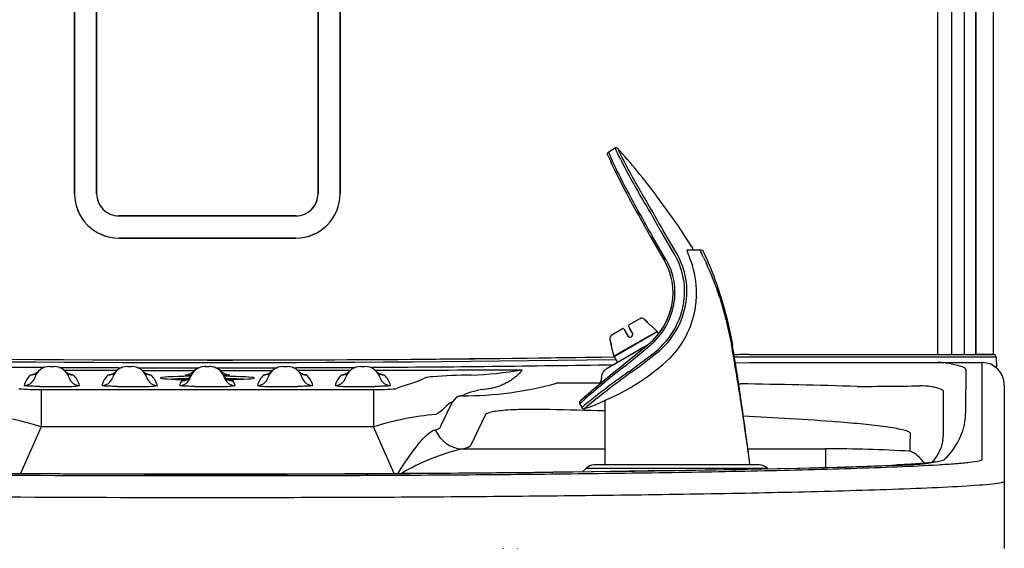
# Model space of a CAD drawing. Units: inches. Extents: x 1.4 to 16.2, y 1.2 to 10.1.
# Drawn here: x 6 to 6.7, y 3.6 to 4 of the extents above; entities that cross this region are included whole.
import ezdxf
from ezdxf.lldxf.tags import DXFTag

# ---------------------------------------------------------------- set-up
doc = ezdxf.new("R2010")
doc.units = ezdxf.units.IN
doc.header["$MEASUREMENT"] = 0
for name, color, linetype in [('20', 7, 'Continuous'), ('Default', 7, 'Continuous'), ('DV1_20', 7, 'Continuous')]:
    doc.layers.add(name, color=color, linetype=linetype)
tags = doc.linetypes.add('HIDDEN2', pattern=[0.1875, 0.125, -0.0625]).pattern_tags.tags
tags[6:7] = [DXFTag(74, 4), DXFTag(75, 0), DXFTag(340, '0'), DXFTag(46, 0.0), DXFTag(50, 0.0), DXFTag(44, 0.0), DXFTag(45, 0.0)]
tags[4:5] = [DXFTag(74, 4), DXFTag(75, 0), DXFTag(340, '0'), DXFTag(46, 0.0), DXFTag(50, 0.0), DXFTag(44, 0.0), DXFTag(45, 0.0)]

# ---------------------------------------------------------------- blocks, each defined once
blk = doc.blocks.new('Block87')
at = {"layer": '20', "color": 7, "linetype": 'Continuous'}
for p, q in [((18.119, 56.667), (18.119, 38.181)), ((17.796, 38.181), (17.796, 50.07)), ((17.921, 50.07), (17.921, 38.181)), ((17.921, 38.194), (17.921, 50.07)), ((17.493, 38.179), (17.493, 49.692)), ((17.65, 49.692), (17.649, 38.179)), ((7.744, 46.206), (7.744, 39.997)), ((7.744, 39.997), (7.744, 46.206)), ((7.994, 39.997), (7.994, 46.206)), ((7.994, 46.206), (7.994, 39.997)), ((10.494, 46.206), (10.494, 39.997)), ((10.494, 39.997), (10.494, 46.206)), ((10.744, 39.997), (10.744, 46.206)), ((10.744, 46.206), (10.744, 39.997)), ((7.744, 39.997), (7.744, 39.997)), ((7.994, 39.997), (7.994, 39.997)), ((10.494, 39.997), (10.494, 39.997)), ((10.744, 39.997), (10.744, 39.997)), ((9.244, 39.747), (8.244, 39.747)), ((8.244, 39.747), (8.244, 39.747)), ((8.244, 39.747), (9.244, 39.747)), ((10.244, 39.747), (9.244, 39.747)), ((9.244, 39.747), (10.244, 39.747)), ((9.244, 39.747), (9.244, 39.747)), ((10.244, 39.747), (10.244, 39.747)), ((8.244, 39.497), (9.244, 39.497)), ((8.244, 39.497), (8.244, 39.497)), ((9.244, 39.497), (8.244, 39.497)), ((9.244, 39.497), (10.244, 39.497)), ((10.244, 39.497), (9.244, 39.497)), ((9.244, 39.497), (9.244, 39.497)), ((10.244, 39.497), (10.244, 39.497)), ((15.362, 38.151), (15.351, 38.151)), ((15.362, 38.18), (15.373, 38.18)), ((15.373, 38.151), (15.362, 38.151)), ((15.373, 38.18), (15.385, 38.18)), ((17.471, 38.151), (17.31, 38.151)), ((17.333, 38.181), (17.496, 38.181)), ((17.67, 38.151), (17.471, 38.151)), ((17.649, 38.179), (17.493, 38.179)), ((17.496, 38.181), (17.67, 38.181)), ((17.67, 38.181), (17.912, 38.181)), ((17.912, 38.151), (17.67, 38.151)), ((18.067, 38.181), (17.921, 38.181)), ((18.062, 38.181), (18.062, 38.181)), ((18.119, 38.181), (18.067, 38.181)), ((18.152, 38.151), (18.154, 38.042)), ((7.466, 38.046), (7.51, 38.046)), ((8.344, 38.046), (8.388, 38.046)), ((9.222, 38.046), (9.266, 38.046)), ((10.1, 38.046), (10.144, 38.046)), ((10.978, 38.046), (11.022, 38.046)), ((15.207, 38.089), (15.362, 38.09)), ((17.491, 38.09), (17.994, 38.09)), ((17.994, 38.077), (17.994, 38.09)), ((17.994, 37.015), (17.994, 38.077)), ((17.809, 38.011), (17.809, 37.788)), ((11.637, 37.889), (11.695, 37.914)), ((15.244, 37.85), (15.268, 37.85)), ((18.244, 37.84), (18.244, 37.828)), ((18.244, 37.828), (18.244, 36.767)), ((7.367, 37.787), (11.121, 37.787)), ((7.367, 37.787), (7.367, 37.363)), ((11.121, 37.787), (11.121, 37.363)), ((12.056, 37.698), (12.011, 37.648)), ((17.559, 37.539), (17.559, 37.762)), ((11.881, 37.376), (12.011, 37.648)), ((12.384, 37.503), (12.22, 37.159)), ((7.367, 37.363), (7.134, 36.836)), ((11.121, 37.363), (7.367, 37.363)), ((11.354, 36.836), (11.121, 37.363)), ((12.113, 37.114), (13.733, 37.114)), ((15.348, 37.114), (16.227, 37.114)), ((16.227, 36.905), (16.227, 37.114)), ((15.476, 36.935), (13.612, 36.935)), ((17.59, 37.015), (17.579, 37.006)), ((17.994, 37.006), (17.994, 37.015)), ((17.994, 36.996), (17.994, 37.006)), ((13.524, 36.899), (13.478, 36.853)), ((13.524, 36.899), (15.564, 36.899)), ((15.576, 36.887), (15.564, 36.899)), ((18.244, 36.767), (18.244, 36.756)), ((18.244, 36.756), (18.244, 36.746)), ((18.244, 36.746), (18.244, 35.992))]:
    blk.add_line(p, q, dxfattribs=at)
for centre, radius, start, end in [((8.244, 39.997), 0.5, 180, 270), ((8.244, 39.997), 0.5, 179.9993, 270.0006), ((8.244, 39.997), 0.25, 180, 270), ((8.244, 39.997), 0.25, 179.9997, 270.0003), ((10.244, 39.997), 0.5, 270, 0), ((10.244, 39.997), 0.25, 270, 360), ((10.244, 39.997), 0.25, 269.9997, 0.0003), ((10.244, 39.997), 0.5, 269.9994, 0.0007), ((9.244, 337.723), 299.603, 268.87517, 270.8788), ((9.244, 336.64), 298.549, 268.87312, 270.88513), ((9.249, 338.119), 300, 269.99904, 270.87691), ((15.363, 26.089), 12.091, 90.0014, 90.8083), ((15.352, 26.157), 11.994, 90.0014, 90.7394), ((18.122, 38.151), 0.03, 1, 90), ((9.244, 337.799), 299.768, 268.87545, 269.64884), ((7.466, 37.866), 0.18, 90, 162.852), ((7.51, 37.866), 0.18, 17.148, 90), ((9.244, 337.799), 299.768, 269.68003, 269.81519), ((8.344, 37.866), 0.18, 90, 162.852), ((8.388, 37.866), 0.18, 17.148, 90), ((9.244, 337.799), 299.768, 269.84921, 269.98225), ((9.222, 37.866), 0.18, 90, 162.852), ((9.222, 37.859), 0.187, 89.9973, 136.3138), ((9.266, 37.866), 0.18, 17.148, 90), ((9.266, 37.859), 0.187, 43.7263, 90.002), ((9.244, 337.799), 299.768, 270.01779, 270.15075), ((10.1, 37.866), 0.18, 90, 162.852), ((10.144, 37.866), 0.18, 17.148, 90), ((9.244, 337.799), 299.768, 270.18479, 270.31997), ((10.978, 37.866), 0.18, 90, 162.852), ((11.022, 37.866), 0.18, 17.148, 90), ((9.244, 337.799), 299.768, 270.35115, 270.87638), ((17.502, 37.347), 0.743, 78.9277, 90.8807), ((17.994, 37.84), 0.25, 0, 90), ((7.466, 37.741), 0.305, 136.924, 162.852), ((9.244, 917.359), 879.357, 269.894446, 269.933837), ((7.652, 37.499), 0.457, 79.8136, 83.6333), ((7.51, 37.741), 0.305, 17.148, 43.076), ((8.344, 37.741), 0.305, 136.924, 162.852), ((8.288, 36.534), 1.425, 95.4912, 96.702), ((9.244, 917.359), 879.357, 269.951734, 269.990856), ((8.429, 36.3), 1.659, 83.7057, 84.757), ((8.388, 37.741), 0.305, 17.148, 43.076), ((9.244, 917.359), 879.357, 270.009168, 270.048264), ((10.1, 37.741), 0.305, 136.924, 162.852), ((10.059, 36.301), 1.659, 95.2542, 96.2958), ((9.244, 917.359), 879.357, 270.066156, 270.105549), ((10.2, 36.533), 1.427, 83.3029, 84.5231), ((10.144, 37.741), 0.305, 17.148, 43.076), ((10.978, 37.741), 0.305, 136.924, 162.852), ((10.837, 37.49), 0.467, 96.3674, 100.0669), ((9.244, 917.359), 879.357, 270.123277, 270.231469), ((11.022, 37.741), 0.305, 17.148, 43.076), ((11.809, 37.496), 0.434, 92.7188, 105.2311), ((12.366, 30.27), 7.681, 91.0836, 94.3133), ((12.117, 41.766), 3.818, 271.5655, 280.2556), ((7.488, 45.48), 7.661, 268.9649, 271.0351), ((7.658, 38.721), 0.901, 267.9907, 279.157), ((8.366, 45.48), 7.661, 268.9649, 271.0351), ((8.536, 38.721), 0.901, 267.9907, 279.157), ((9.222, 37.741), 0.305, 152.5709, 162.852), ((9.244, 34.255), 3.639, 94.0934, 94.6121), ((9.244, 45.48), 7.661, 268.9649, 271.0351), ((9.414, 38.721), 0.901, 267.9907, 279.157), ((9.244, 34.255), 3.639, 85.3879, 85.9134), ((9.266, 37.741), 0.305, 17.148, 27.4291), ((9.952, 38.721), 0.901, 260.843, 272.0093), ((10.122, 45.48), 7.661, 268.9649, 271.0351), ((10.83, 38.721), 0.901, 260.843, 272.0093), ((11, 45.48), 7.661, 268.9649, 271.0351), ((12.153, 41.556), 3.84, 269.5173, 285.6202), ((12.514, -614.894), 652.751, 89.897755, 89.940927), ((13.353, -78.243), 116.109, 88.40647, 89.05467), ((16.475, 92.744), 54.923, 270.1109, 270.845), ((17.308, 37.177), 0.65, 80.0082, 91.9701), ((7.309, 39.857), 2.071, 264.6259, 271.6006), ((11.178, 39.857), 2.071, 268.3994, 275.3741), ((12.462, 37.008), 0.785, 94.7877, 115.774), ((16.846, 37.56), 0.963, 348.2935, 1.5337), ((6.436, 34.523), 2.989, 71.8445, 85.6435), ((12.073, 34.418), 3.095, 94.5932, 107.9187), ((10.769, -62.724), 100.311, 88.30683, 88.66296), ((13.517, -0.353), 37.879, 85.6912, 87.3097), ((16.79, 37.316), 0.768, 352.0707, 2.1054), ((16.988, 37.339), 0.581, 319.6281, 343.9218), ((17.346, 37.232), 0.208, 345.4331, 355.411), ((12.692, 34.724), 2.459, 103.6213, 120.6201), ((16.357, 24.715), 12.4, 86.2019, 90.6033), ((9.333, 356.02), 319.19, 268.61475, 271.26362), ((13.612, 36.81), 0.125, 90, 135), ((15.476, 36.81), 0.125, 45, 90), ((14.897, 85.134), 48.248, 271.7429, 272.5158), ((14.874, 85.981), 49.096, 271.7486, 272.5121), ((17.057, 39.223), 2.291, 269.2105, 282.5202), ((9.227, 371.333), 334.501, 268.87484, 271.22249), ((27.759, 23.329), 19.763, 140.1523, 140.1531), ((28.088, 23.128), 20.021, 140.0193, 140.0198)]:
    blk.add_arc(centre, radius, start, end, dxfattribs=at)
for centre, major_axis, ratio, start_param, end_param in [((17.92, 38.194), (0, -0.015), 0.052408, 0.599061, 1.570796), ((15.362, 37.84), (0, -0.25), 0.376874, 3.141541, 3.149035), ((7.175, 37.956), (-0.119, 0.037), 0.999185, 1.869856, 3.141593), ((7.243, 38.075), (-0.0913, 0.0854), 0.998607, 2.321919, 3.141593), ((7.733, 38.075), (-0.0913, -0.0854), 0.998607, 0, 0.819674), ((7.801, 37.956), (-0.119, -0.037), 0.999185, 0, 1.271737), ((8.053, 37.956), (0.119, -0.037), 0.999185, 5.011448, 6.283185), ((8.121, 38.075), (0.0913, -0.0854), 0.998607, 5.463512, 6.283185), ((8.611, 38.075), (0.0913, 0.0854), 0.998607, 3.141593, 3.961266), ((8.679, 37.956), (0.119, 0.037), 0.999185, 3.141593, 4.41333), ((9.244, 37.916), (-0.53, 0), 0.038562, 5.08223, 6.283185), ((8.931, 37.956), (0.119, -0.037), 0.999185, 5.011448, 6.283185), ((8.951, 38.007), (-0.111, 0.058), 0.999056, 2.049138, 3.141593), ((9.536, 38.007), (0.111, 0.058), 0.999056, 3.141593, 4.234048), ((9.244, 37.916), (-0.53, 0), 0.038562, 2.025438, 4.343732), ((9.557, 37.956), (0.119, 0.037), 0.999185, 3.141593, 4.41333), ((9.809, 37.956), (-0.119, 0.037), 0.999185, 1.869856, 3.141593), ((9.877, 38.075), (-0.0913, 0.0854), 0.998607, 2.321919, 3.141593), ((10.367, 38.075), (-0.0913, -0.0854), 0.998607, 0, 0.819674), ((10.435, 37.956), (-0.119, -0.037), 0.999185, 0, 1.271737), ((10.687, 37.956), (-0.119, 0.037), 0.999185, 1.869856, 3.141593), ((10.755, 38.075), (-0.0913, 0.0854), 0.998607, 2.321919, 3.141593), ((11.245, 38.075), (-0.0913, -0.0854), 0.998607, 0, 0.819674), ((11.313, 37.956), (-0.119, -0.037), 0.999185, 0, 1.271737), ((9.244, 37.916), (-0.53, 0), 0.038562, 0, 1.115966), ((9.244, 37.889), (-0.53, 0), 0.038562, -1.147414, -0.721174), ((9.244, 37.889), (-0.53, 0), 0.038562, 3.862767, 4.288511), ((15.934, 37.788), (0, 6.908), 0.271425, 4.683214, 4.712389), ((15.934, 37.539), (0, -6.659), 0.244045, 1.541621, 1.570796), ((10.987, 37.552), (-0.894, 0.18), 0.172986, 2.79398, 3.168553), ((15.934, 37.525), (1.875, 0), 0.580146, 5.795398, 6.135242), ((12.113, 37.487), (0.08, -0.366), 0.887198, 4.955366, 6.042662), ((15.934, 37.4), (0, -3.409), 0.366727, 1.479007, 1.539131), ((10.987, 37.179), (1.235, -0.014), 0.103045, -0.422265, -0.047692), ((17.026, 36.683), (0.011, -0.25), 0.652046, 3.07263, 3.14145), ((15.934, 37.392), (1.875, 0), 0.429012, -0.527677, -0.500062), ((16.372, 36.658), (0.008, -0.25), 0.513914, 3.080653, 3.14378)]:
    blk.add_ellipse(centre, major_axis=major_axis, ratio=ratio, start_param=start_param, end_param=end_param, dxfattribs=at)
for points, knots in [([(17.31, 38.151), (17.245, 38.151), (17.177, 38.151), (17.071, 38.151), (17.035, 38.151), (16.962, 38.151), (16.924, 38.151), (16.81, 38.151), (16.733, 38.151), (16.574, 38.151), (16.493, 38.151), (16.245, 38.151), (16.075, 38.151), (15.729, 38.151), (15.552, 38.151), (15.373, 38.151)], [0, 0, 0, 0, 0.125, 0.125, 0.1875, 0.1875, 0.25, 0.25, 0.375, 0.375, 0.5, 0.5, 0.75, 0.75, 1, 1, 1, 1]), ([(15.385, 38.18), (15.565, 38.18), (15.742, 38.18), (16.09, 38.181), (16.261, 38.181), (16.51, 38.181), (16.591, 38.181), (16.751, 38.181), (16.83, 38.181), (16.944, 38.181), (16.982, 38.181), (17.056, 38.181), (17.092, 38.181), (17.199, 38.181), (17.268, 38.181), (17.333, 38.181)], [0, 0, 0, 0, 0.25, 0.25, 0.5, 0.5, 0.625, 0.625, 0.75, 0.75, 0.8125, 0.8125, 0.875, 0.875, 1, 1, 1, 1]), ([(17.912, 38.181), (17.926, 38.181), (17.94, 38.181), (17.96, 38.181), (17.967, 38.181), (17.98, 38.181), (17.986, 38.181), (18.006, 38.181), (18.018, 38.181), (18.04, 38.181), (18.051, 38.181), (18.071, 38.181), (18.079, 38.181), (18.095, 38.181), (18.101, 38.181), (18.112, 38.181), (18.116, 38.181), (18.121, 38.181), (18.122, 38.181), (18.122, 38.181)], [0, 0, 0, 0, 0.125, 0.125, 0.1875, 0.1875, 0.25, 0.25, 0.375, 0.375, 0.5, 0.5, 0.625, 0.625, 0.75, 0.75, 0.875, 0.875, 1, 1, 1, 1]), ([(18.152, 38.151), (18.152, 38.151), (18.152, 38.151), (18.151, 38.151), (18.149, 38.151), (18.145, 38.151), (18.14, 38.151), (18.131, 38.151), (18.128, 38.151), (18.12, 38.151), (18.116, 38.151), (18.103, 38.151), (18.093, 38.151), (18.071, 38.151), (18.059, 38.151), (18.033, 38.151), (18.019, 38.151), (17.997, 38.151), (17.99, 38.151), (17.974, 38.151), (17.967, 38.151), (17.944, 38.151), (17.928, 38.151), (17.912, 38.151)], [0, 0, 0, 0, 0.0625, 0.0625, 0.125, 0.125, 0.25, 0.25, 0.3125, 0.3125, 0.375, 0.375, 0.5, 0.5, 0.625, 0.625, 0.75, 0.75, 0.8125, 0.8125, 0.875, 0.875, 1, 1, 1, 1]), ([(15.362, 38.09), (15.566, 38.09), (15.766, 38.09), (16.156, 38.09), (16.347, 38.09), (16.715, 38.09), (16.892, 38.09), (17.217, 38.09), (17.365, 38.09), (17.491, 38.09)], [0, 0, 0, 0, 0.25, 0.25, 0.5, 0.5, 0.75, 0.75, 1, 1, 1, 1]), ([(17.645, 38.077), (17.697, 38.067), (17.738, 38.056), (17.78, 38.04), (17.791, 38.034), (17.802, 38.026), (17.804, 38.023), (17.808, 38.017), (17.809, 38.014), (17.809, 38.011)], [0, 0, 0, 0, 0.5, 0.5, 0.75, 0.75, 0.875, 0.875, 1, 1, 1, 1]), ([(7.243, 37.95), (7.244, 37.95), (7.245, 37.951), (7.251, 37.952), (7.254, 37.952), (7.263, 37.953), (7.268, 37.954), (7.274, 37.954)], [0, 0, 0, 0, 0.349045, 0.349045, 0.698091, 0.698091, 1, 1, 1, 1]), ([(7.335, 37.989), (7.33, 37.985), (7.323, 37.978), (7.31, 37.969), (7.298, 37.962), (7.288, 37.958), (7.28, 37.955), (7.274, 37.954), (7.27, 37.953), (7.269, 37.953), (7.269, 37.953), (7.269, 37.953)], [0, 0, 0, 0, 0.160599, 0.309675, 0.444203, 0.560259, 0.660147, 0.754334, 0.854949, 0.970038, 1, 1, 1, 1]), ([(7.707, 37.953), (7.707, 37.953), (7.706, 37.953), (7.702, 37.954), (7.696, 37.955), (7.687, 37.958), (7.676, 37.963), (7.662, 37.971), (7.65, 37.98), (7.644, 37.987), (7.642, 37.989)], [0, 0, 0, 0, 0.120762, 0.232409, 0.338074, 0.44605, 0.574026, 0.729124, 0.901029, 1, 1, 1, 1]), ([(8.213, 37.989), (8.208, 37.985), (8.201, 37.978), (8.188, 37.969), (8.176, 37.962), (8.166, 37.958), (8.158, 37.955), (8.152, 37.954), (8.148, 37.953), (8.147, 37.953), (8.147, 37.953), (8.147, 37.953)], [0, 0, 0, 0, 0.160857, 0.30997, 0.444543, 0.560585, 0.660382, 0.754439, 0.854947, 0.969998, 1, 1, 1, 1]), ([(8.585, 37.953), (8.585, 37.953), (8.584, 37.953), (8.583, 37.953), (8.579, 37.954), (8.572, 37.956), (8.563, 37.959), (8.551, 37.965), (8.537, 37.973), (8.526, 37.982), (8.521, 37.988), (8.519, 37.989)], [0, 0, 0, 0, 0.020807, 0.147416, 0.256402, 0.361065, 0.471998, 0.606045, 0.766022, 0.940524, 1, 1, 1, 1]), ([(9.061, 37.948), (9.06, 37.946), (9.057, 37.939), (9.049, 37.928), (9.037, 37.915), (9.025, 37.905), (9.013, 37.898), (9.002, 37.892), (8.993, 37.889), (8.986, 37.887), (8.982, 37.886), (8.979, 37.886), (8.979, 37.886), (8.979, 37.886)], [0, 0, 0, 0, 0.035322, 0.166848, 0.291036, 0.407154, 0.513345, 0.606947, 0.688437, 0.764315, 0.843657, 0.932413, 1, 1, 1, 1]), ([(9.058, 37.943), (9.038, 37.944), (9.022, 37.945), (9, 37.947), (8.995, 37.948), (8.996, 37.95)], [0, 0, 0, 0, 0.484488, 0.484488, 1, 1, 1, 1]), ([(9.086, 37.988), (9.084, 37.987), (9.08, 37.981), (9.069, 37.973), (9.057, 37.965), (9.046, 37.96), (9.037, 37.957), (9.03, 37.955), (9.025, 37.954), (9.023, 37.953), (9.022, 37.953), (9.022, 37.953)], [0, 0, 0, 0, 0.069021, 0.226021, 0.369775, 0.496617, 0.604915, 0.70189, 0.799842, 0.908434, 1, 1, 1, 1]), ([(9.397, 37.987), (9.4, 37.987), (9.401, 37.987), (9.402, 37.988), (9.402, 37.988), (9.402, 37.988)], [0, 0, 0, 0, 0.743616, 0.743616, 1, 1, 1, 1]), ([(9.466, 37.953), (9.466, 37.953), (9.466, 37.953), (9.465, 37.953), (9.46, 37.954), (9.454, 37.956), (9.444, 37.959), (9.431, 37.965), (9.418, 37.974), (9.407, 37.982), (9.403, 37.987), (9.402, 37.989)], [0, 0, 0, 0, 0.028007, 0.155129, 0.264947, 0.370684, 0.483569, 0.622162, 0.786814, 0.965128, 1, 1, 1, 1]), ([(9.509, 37.886), (9.509, 37.886), (9.509, 37.886), (9.508, 37.886), (9.503, 37.887), (9.496, 37.889), (9.487, 37.892), (9.475, 37.898), (9.461, 37.907), (9.447, 37.918), (9.435, 37.933), (9.427, 37.945), (9.424, 37.952), (9.424, 37.952)], [0, 0, 0, 0, 0.020622, 0.118896, 0.202012, 0.282651, 0.368306, 0.467952, 0.585486, 0.714206, 0.849819, 0.990277, 1, 1, 1, 1]), ([(9.466, 37.954), (9.485, 37.952), (9.494, 37.951), (9.49, 37.947), (9.468, 37.945), (9.43, 37.943)], [0, 0, 0, 0, 0.420571, 0.420571, 1, 1, 1, 1]), ([(9.969, 37.989), (9.964, 37.985), (9.957, 37.978), (9.944, 37.969), (9.932, 37.962), (9.922, 37.958), (9.914, 37.955), (9.908, 37.954), (9.904, 37.953), (9.903, 37.953), (9.903, 37.953), (9.903, 37.953)], [0, 0, 0, 0, 0.160947, 0.310045, 0.444604, 0.560633, 0.66042, 0.754469, 0.854967, 0.970008, 1, 1, 1, 1]), ([(10.341, 37.953), (10.341, 37.953), (10.34, 37.953), (10.339, 37.953), (10.335, 37.954), (10.328, 37.956), (10.319, 37.959), (10.307, 37.965), (10.293, 37.973), (10.282, 37.982), (10.277, 37.988), (10.275, 37.989)], [0, 0, 0, 0, 0.020812, 0.14742, 0.256405, 0.361068, 0.472002, 0.606049, 0.766027, 0.940529, 1, 1, 1, 1]), ([(10.847, 37.989), (10.842, 37.985), (10.835, 37.978), (10.822, 37.969), (10.81, 37.962), (10.8, 37.958), (10.792, 37.955), (10.786, 37.954), (10.782, 37.953), (10.781, 37.953), (10.781, 37.953), (10.781, 37.953)], [0, 0, 0, 0, 0.160342, 0.309734, 0.444547, 0.560965, 0.661296, 0.755928, 0.856906, 0.971662, 1, 1, 1, 1]), ([(11.219, 37.953), (11.219, 37.953), (11.218, 37.953), (11.216, 37.953), (11.211, 37.954), (11.203, 37.957), (11.192, 37.961), (11.18, 37.967), (11.166, 37.977), (11.158, 37.985), (11.153, 37.989)], [0, 0, 0, 0, 0.072434, 0.190484, 0.296814, 0.401796, 0.520119, 0.665013, 0.831747, 1, 1, 1, 1]), ([(11.219, 37.954), (11.223, 37.953), (11.226, 37.953), (11.238, 37.952), (11.244, 37.951), (11.245, 37.95)], [0, 0, 0, 0, 0.229236, 0.229236, 1, 1, 1, 1]), ([(12.796, 38.009), (12.796, 38.007), (12.796, 38.004), (12.792, 37.997), (12.786, 37.987), (12.773, 37.972), (12.747, 37.947), (12.707, 37.915), (12.658, 37.881), (12.608, 37.853), (12.557, 37.829), (12.504, 37.81), (12.451, 37.797), (12.414, 37.793), (12.396, 37.791)], [0, 0, 0, 0, 0.01601, 0.035979, 0.05977, 0.100192, 0.170821, 0.2979, 0.417542, 0.534052, 0.648455, 0.765511, 0.881059, 1, 1, 1, 1]), ([(7.349, 37.82), (7.336, 37.821), (7.323, 37.821), (7.299, 37.821), (7.288, 37.822), (7.266, 37.823), (7.256, 37.823), (7.237, 37.824), (7.228, 37.824), (7.213, 37.825), (7.206, 37.826), (7.195, 37.827), (7.19, 37.827), (7.178, 37.829), (7.174, 37.83), (7.175, 37.831)], [0, 0, 0, 0, 0.125, 0.125, 0.25, 0.25, 0.375, 0.375, 0.5, 0.5, 0.625, 0.625, 0.75, 0.75, 1, 1, 1, 1]), ([(8.227, 37.82), (8.214, 37.821), (8.201, 37.821), (8.177, 37.821), (8.166, 37.822), (8.144, 37.823), (8.134, 37.823), (8.115, 37.824), (8.106, 37.824), (8.091, 37.825), (8.084, 37.826), (8.073, 37.827), (8.068, 37.827), (8.056, 37.829), (8.052, 37.83), (8.053, 37.831)], [0, 0, 0, 0, 0.125, 0.125, 0.25, 0.25, 0.375, 0.375, 0.5, 0.5, 0.625, 0.625, 0.75, 0.75, 1, 1, 1, 1]), ([(9.105, 37.82), (9.092, 37.821), (9.079, 37.821), (9.055, 37.821), (9.044, 37.822), (9.022, 37.823), (9.012, 37.823), (8.993, 37.824), (8.984, 37.824), (8.969, 37.825), (8.962, 37.826), (8.951, 37.827), (8.946, 37.827), (8.934, 37.829), (8.93, 37.83), (8.931, 37.831)], [0, 0, 0, 0, 0.125, 0.125, 0.25, 0.25, 0.375, 0.375, 0.5, 0.5, 0.625, 0.625, 0.75, 0.75, 1, 1, 1, 1]), ([(10.435, 37.831), (10.436, 37.83), (10.432, 37.829), (10.42, 37.827), (10.415, 37.827), (10.403, 37.826), (10.397, 37.825), (10.381, 37.824), (10.373, 37.824), (10.354, 37.823), (10.344, 37.823), (10.322, 37.822), (10.311, 37.821), (10.286, 37.821), (10.274, 37.821), (10.26, 37.82)], [0, 0, 0, 0, 0.25, 0.25, 0.375, 0.375, 0.5, 0.5, 0.625, 0.625, 0.75, 0.75, 0.875, 0.875, 1, 1, 1, 1]), ([(11.313, 37.831), (11.314, 37.83), (11.31, 37.829), (11.298, 37.827), (11.293, 37.827), (11.281, 37.826), (11.275, 37.825), (11.259, 37.824), (11.251, 37.824), (11.232, 37.823), (11.222, 37.823), (11.2, 37.822), (11.189, 37.821), (11.164, 37.821), (11.152, 37.821), (11.138, 37.82)], [0, 0, 0, 0, 0.25, 0.25, 0.375, 0.375, 0.5, 0.5, 0.625, 0.625, 0.75, 0.75, 0.875, 0.875, 1, 1, 1, 1]), ([(17.559, 37.762), (17.559, 37.767), (17.556, 37.772), (17.543, 37.781), (17.534, 37.786), (17.511, 37.795), (17.496, 37.8), (17.462, 37.809), (17.442, 37.813), (17.42, 37.817)], [0, 0, 0, 0, 0.25, 0.25, 0.5, 0.5, 0.75, 0.75, 1, 1, 1, 1]), ([(12.12, 37.715), (12.118, 37.715), (12.114, 37.714), (12.108, 37.713), (12.102, 37.712), (12.096, 37.711), (12.091, 37.71), (12.087, 37.709), (12.082, 37.708), (12.077, 37.707), (12.071, 37.705), (12.065, 37.703), (12.06, 37.7), (12.057, 37.699), (12.056, 37.698)], [0, 0, 0, 0, 0.06299, 0.125574, 0.187784, 0.249649, 0.311198, 0.372458, 0.433455, 0.494215, 0.606837, 0.728562, 0.859539, 1, 1, 1, 1]), ([(13.11, 37.56), (13.026, 37.562), (12.94, 37.562), (12.811, 37.561), (12.769, 37.56), (12.688, 37.556), (12.649, 37.554), (12.579, 37.549), (12.547, 37.545), (12.492, 37.538), (12.468, 37.534), (12.429, 37.526), (12.414, 37.521), (12.393, 37.512), (12.387, 37.508), (12.384, 37.503)], [0, 0, 0, 0, 0.25, 0.25, 0.375, 0.375, 0.5, 0.5, 0.625, 0.625, 0.75, 0.75, 0.875, 0.875, 1, 1, 1, 1]), ([(17.183, 37.292), (17.179, 37.306), (17.146, 37.319), (17.044, 37.343), (16.977, 37.354), (16.824, 37.375), (16.739, 37.385), (16.558, 37.403), (16.462, 37.411), (16.362, 37.419)], [0, 0, 0, 0, 0.25, 0.25, 0.5, 0.5, 0.75, 0.75, 1, 1, 1, 1]), ([(11.395, 36.836), (11.425, 36.884), (11.456, 36.931), (11.525, 37.033), (11.563, 37.087), (11.64, 37.186), (11.676, 37.229), (11.75, 37.298), (11.784, 37.322), (11.816, 37.33)], [0, 0, 0, 0, 0.208273, 0.208273, 0.472182, 0.472182, 0.736091, 0.736091, 1, 1, 1, 1]), ([(17.346, 36.953), (17.325, 36.982), (17.298, 37.009), (17.24, 37.058), (17.209, 37.078), (17.179, 37.088)], [0, 0, 0, 0, 0.495388, 0.495388, 1, 1, 1, 1]), ([(0.494, 36.996), (0.494, 36.99), (0.507, 36.985), (0.557, 36.974), (0.593, 36.969), (0.682, 36.959), (0.735, 36.954), (0.854, 36.945), (0.92, 36.941), (1.13, 36.928), (1.288, 36.921), (1.619, 36.907), (1.792, 36.901), (2.33, 36.884), (2.712, 36.875), (3.298, 36.862), (3.496, 36.859), (3.895, 36.852), (4.097, 36.848), (4.703, 36.84), (5.11, 36.835), (5.926, 36.826), (6.337, 36.823), (7.573, 36.815), (8.404, 36.813), (9.659, 36.813), (10.079, 36.813), (10.913, 36.816), (11.328, 36.818), (12.154, 36.823), (12.565, 36.826), (13.382, 36.835), (13.788, 36.84), (14.594, 36.851), (14.996, 36.858), (15.774, 36.875), (16.152, 36.884), (16.692, 36.901), (16.869, 36.907), (17.2, 36.921), (17.356, 36.928), (17.567, 36.94), (17.633, 36.945), (17.752, 36.954), (17.805, 36.959), (17.895, 36.969), (17.932, 36.974), (17.981, 36.985), (17.994, 36.99), (17.994, 36.996)], [0, 0, 0, 0, 0.015625, 0.015625, 0.03125, 0.03125, 0.046875, 0.046875, 0.0625, 0.0625, 0.09375, 0.09375, 0.125, 0.125, 0.1875, 0.1875, 0.21875, 0.21875, 0.25, 0.25, 0.3125, 0.3125, 0.375, 0.375, 0.5, 0.5, 0.5625, 0.5625, 0.625, 0.625, 0.6875, 0.6875, 0.75, 0.75, 0.8125, 0.8125, 0.875, 0.875, 0.90625, 0.90625, 0.9375, 0.9375, 0.953125, 0.953125, 0.96875, 0.96875, 0.984375, 0.984375, 1, 1, 1, 1]), ([(17.465, 36.969), (17.465, 36.969), (17.465, 36.969), (17.463, 36.969), (17.458, 36.968), (17.448, 36.966), (17.434, 36.964), (17.416, 36.961), (17.393, 36.958), (17.366, 36.955), (17.334, 36.952), (17.298, 36.949), (17.257, 36.946), (17.213, 36.943), (17.166, 36.94), (17.115, 36.937), (17.064, 36.935), (17.032, 36.933), (17.015, 36.932)], [0, 0, 0, 0, 0.00866, 0.051257, 0.099174, 0.152446, 0.210735, 0.273399, 0.339635, 0.408632, 0.478043, 0.552749, 0.62857, 0.705155, 0.782188, 0.859415, 0.936596, 1, 1, 1, 1]), ([(18.244, 36.746), (18.244, 36.741), (18.232, 36.736), (18.187, 36.727), (18.154, 36.722), (18.026, 36.708), (17.909, 36.7), (17.63, 36.683), (17.474, 36.676), (17.14, 36.662), (16.961, 36.656), (16.407, 36.638), (16.018, 36.628), (15.416, 36.615), (15.212, 36.611), (14.799, 36.604), (14.59, 36.601), (13.963, 36.591), (13.541, 36.586), (12.693, 36.578), (12.267, 36.574), (11.409, 36.568), (10.978, 36.566), (10.112, 36.564), (9.675, 36.563), (8.371, 36.563), (7.508, 36.566), (6.224, 36.574), (5.798, 36.577), (4.95, 36.586), (4.528, 36.591), (3.899, 36.601), (3.69, 36.604), (3.277, 36.611), (3.073, 36.615), (2.669, 36.624), (2.47, 36.629), (2.081, 36.639), (1.891, 36.644), (1.525, 36.656), (1.348, 36.662), (1.097, 36.672), (1.015, 36.676), (0.86, 36.684), (0.786, 36.688), (0.648, 36.696), (0.584, 36.7), (0.469, 36.709), (0.418, 36.713), (0.335, 36.722), (0.302, 36.727), (0.256, 36.736), (0.244, 36.741), (0.244, 36.746)], [0, 0, 0, 0, 0.015625, 0.015625, 0.03125, 0.03125, 0.0625, 0.0625, 0.09375, 0.09375, 0.125, 0.125, 0.1875, 0.1875, 0.21875, 0.21875, 0.25, 0.25, 0.3125, 0.3125, 0.375, 0.375, 0.4375, 0.4375, 0.5, 0.5, 0.625, 0.625, 0.6875, 0.6875, 0.75, 0.75, 0.78125, 0.78125, 0.8125, 0.8125, 0.84375, 0.84375, 0.875, 0.875, 0.90625, 0.90625, 0.921875, 0.921875, 0.9375, 0.9375, 0.953125, 0.953125, 0.96875, 0.96875, 0.984375, 0.984375, 1, 1, 1, 1])]:
    blk.add_open_spline(points, degree=3, knots=knots, dxfattribs=at)
for points in [[(8.996, 37.95), (8.998, 37.951), (9.008, 37.953), (9.027, 37.954)], [(9.086, 37.988), (9.086, 37.988), (9.087, 37.987), (9.091, 37.987)], [(11.372, 37.795), (11.442, 37.827), (11.568, 37.858), (11.637, 37.889)], [(12.011, 37.648), (11.941, 37.617), (11.895, 37.534), (11.825, 37.503)]]:
    blk.add_open_spline(points, degree=3, dxfattribs=at)
at = {"layer": 'Default', "color": 7, "linetype": 'Continuous'}
for p, q in [((13.773, 40.465), (13.845, 40.514)), ((14.112, 40.011), (14.111, 40.013)), ((14.113, 40.01), (14.112, 40.011)), ((14.138, 40.021), (14.136, 40.023)), ((14.138, 40.02), (14.138, 40.021)), ((14.556, 39.642), (14.318, 39.975)), ((14.391, 39.583), (14.391, 39.584)), ((14.716, 39.396), (14.557, 39.641)), ((14.253, 39.504), (14.407, 39.239)), ((14.423, 39.253), (14.27, 39.516)), ((14.368, 39.571), (14.367, 39.572)), ((14.522, 39.308), (14.368, 39.571)), ((14.545, 39.321), (14.391, 39.583)), ((14.657, 39.363), (14.807, 39.363)), ((14.716, 39.396), (14.721, 39.388)), ((14.425, 39.25), (14.423, 39.253)), ((14.694, 39.262), (14.708, 39.224)), ((14.848, 39.278), (14.863, 39.245)), ((14.896, 39.235), (14.883, 39.263)), ((14.708, 39.224), (14.721, 39.187)), ((14.863, 39.245), (14.88, 39.208)), ((14.909, 39.202), (14.896, 39.235)), ((14.768, 38.828), (14.768, 38.827)), ((14.768, 38.827), (14.768, 38.826)), ((14.768, 38.826), (14.768, 38.825)), ((14.768, 38.825), (14.768, 38.823)), ((15.029, 38.828), (15.029, 38.827)), ((15.029, 38.827), (15.029, 38.826)), ((15.029, 38.826), (15.03, 38.825)), ((15.03, 38.825), (15.101, 38.579)), ((15.048, 38.824), (15.048, 38.823)), ((15.048, 38.823), (15.116, 38.578)), ((14.618, 38.735), (14.62, 38.74)), ((14.643, 38.73), (14.644, 38.735)), ((14.003, 38.515), (14.126, 38.586)), ((13.81, 38.403), (13.932, 38.474)), ((14.013, 38.479), (14, 38.501)), ((14.044, 38.424), (14, 38.501)), ((14.044, 38.424), (14.013, 38.479)), ((14.18, 38.579), (14.181, 38.579)), ((14.181, 38.579), (14.18, 38.579)), ((14.227, 38.533), (14.227, 38.533)), ((14.322, 38.443), (14.26, 38.505)), ((15.101, 38.579), (15.162, 38.296)), ((15.116, 38.578), (15.173, 38.296)), ((14.322, 38.443), (13.836, 38.162)), ((13.837, 38.16), (14.323, 38.441)), ((13.946, 38.47), (13.959, 38.448)), ((13.946, 38.47), (13.991, 38.393)), ((13.959, 38.448), (13.991, 38.393)), ((14.338, 38.415), (14.323, 38.441)), ((14.226, 38.295), (13.758, 38.025)), ((13.789, 38.352), (13.789, 38.352)), ((13.789, 38.352), (13.789, 38.352)), ((13.805, 38.289), (13.805, 38.289)), ((13.821, 38.061), (14.223, 38.293)), ((14.199, 38.273), (13.944, 38.064)), ((13.953, 38.045), (14.21, 38.255)), ((14.207, 38.28), (14.198, 38.272)), ((14.225, 38.295), (14.207, 38.28)), ((14.21, 38.255), (14.219, 38.263)), ((14.219, 38.263), (14.236, 38.278)), ((13.813, 38.247), (13.836, 38.162)), ((13.837, 38.16), (13.876, 38.092)), ((14.114, 38.067), (14.275, 38.19)), ((14.128, 38.051), (14.287, 38.173)), ((14.003, 37.987), (14.114, 38.067)), ((14.016, 37.97), (14.128, 38.051)), ((18.154, 38.042), (18.142, 38.042)), ((13.998, 37.984), (14.003, 37.987)), ((14.012, 37.967), (14.016, 37.97)), ((13.447, 37.627), (13.472, 37.581)), ((13.733, 37.663), (13.733, 36.928))]:
    blk.add_line(p, q, dxfattribs=at)
for centre, radius, start, end in [((20.489, 43.73), 7.381, 205.8283, 210.2298), ((7.934, 35.161), 7.996, 37.0257, 42.0132), ((18.565, 42.691), 5.17, 204.9574, 211.0693), ((19.507, 42.978), 6.28, 203.9485, 208.8953), ((19.495, 42.972), 6.266, 204.0337, 208.9006), ((19.729, 43.104), 6.514, 203.8955, 208.8453), ((33.611, 50.566), 22.295, 208.453, 209.749), ((32.882, 50.16), 21.461, 208.4278, 209.7742), ((33.144, 50.284), 21.73, 208.3645, 209.7069), ((6.627, 35.374), 8.805, 28.4751, 31.7714), ((-9.858, 25.879), 27.854, 29.475, 30.5116), ((17.201, 40.235), 2.689, 198.921, 201.219), ((12.539, 38.472), 2.367, 22.1108, 22.7642), ((12.541, 38.473), 2.364, 22.1156, 22.7601), ((14.807, 39.315), 0.048, 25.0638, 89.9716), ((10.611, 37.284), 4.682, 25.2056, 26.359), ((11.023, 37.475), 4.229, 26.483, 26.5146), ((13.811, 38.894), 0.823, 349.2533, 30.2493), ((13.816, 38.895), 0.844, 349.074, 30.2847), ((11.44, 37.734), 3.768, 23.9433, 25.145), ((13.794, 38.881), 0.71, 349.5421, 30.4174), ((13.794, 38.882), 0.731, 349.74, 30.214), ((13.763, 38.88), 1.006, 357.0202, 17.7534), ((12.257, 37.966), 2.902, 17.2809, 25.3484), ((11.23, 37.641), 3.997, 17.2101, 22.9911), ((13.71, 38.879), 1.059, 351.5494, 356.9802), ((13.728, 38.892), 0.776, 309.5371, 350.1279), ((13.726, 38.892), 0.799, 309.6876, 349.8899), ((13.741, 38.908), 0.894, 306.6158, 348.8276), ((13.749, 38.909), 0.912, 306.1667, 348.6753), ((13.728, 38.892), 0.777, 322.0143, 350.1183), ((14.149, 38.546), 0.0454, 45.4258, 120.2612), ((13.71, 38.879), 1.059, 315.5834, 349.6716), ((13.937, 38.465), 0.01, 30, 120), ((14.008, 38.506), 0.01, 120, 210), ((14.433, 38.742), 0.294, 225.4746, 233.9674), ((14.253, 38.497), 0.01, 53.3518, 53.4126), ((13.833, 38.364), 0.0454, 119.7392, 194.5738), ((14.017, 38.409), 0.031, 210, 30), ((14.017, 38.409), 0.031, 210, 254.244), ((14.017, 38.409), 0.031, 240.8102, 300), ((14.017, 38.409), 0.031, 300, 359.1898), ((14.017, 38.409), 0.031, 348.8227, 30), ((14.315, 38.436), 0.01, 30, 45), ((13.521, 38.215), 0.294, 6.0326, 14.5254), ((-19.584, 32.206), 35.276, 8.9181, 9.9413), ((-20.217, 32.412), 35.876, 8.4429, 9.4386), ((13.823, 38.249), 0.01, 186.5874, 186.6482), ((13.845, 38.165), 0.01, 195, 210), ((19.694, 30.642), 9.368, 127.7931, 131.8101), ((19.937, 30.395), 9.733, 128.0058, 131.7332), ((12.764, 39.961), 2.494, 292.8057, 313.0386), ((18.522, 31.538), 7.875, 125.0621, 129.8848), ((19.467, 30.442), 9.294, 125.94, 129.9269), ((13.47, 37.636), 0.025, 167.8042, 216.3196), ((13.47, 37.637), 0.0243, 119.1863, 168.3223), ((13.531, 37.571), 0.111, 139.6784, 140.0014), ((13.015, 39.102), 1.608, 287.3824, 296.5445), ((-16.91, 32.615), 32.57, 7.8775, 8.9357), ((-19.249, 32.562), 34.896, 7.1995, 8.4334), ((13.494, 37.593), 0.025, 208.5478, 288.2384)]:
    blk.add_arc(centre, radius, start, end, dxfattribs=at)
at = {"layer": 'Default', "color": 7, "linetype": 'HIDDEN2'}
blk.add_arc((9.244, -120.285), 158.044, 88.4545, 88.45663, dxfattribs=at)
at = {"layer": 'Default', "color": 7, "linetype": 'Continuous'}
for points, weights in [([(13.845, 40.514), (13.856, 40.521), (13.869, 40.52), (13.877, 40.51)], [1.14026956235, 0.952616474417, 0.953245581251, 1.14215688285]), ([(13.767, 40.429), (13.758, 40.441), (13.761, 40.456), (13.773, 40.465)], [1.20282582824, 0.944507274136, 0.932934201021, 1.16810660889]), ([(14.254, 39.503), (14.252, 39.503), (14.252, 39.503), (14.253, 39.504)], [1.20670839888, 1.11546850534, 1.05443318338, 1.023602433]), ([(13.696, 37.93), (13.693, 37.899), (13.685, 37.87), (13.672, 37.841)], [1.05607051576, 1.02953020807, 1.01241180318, 1.00471530108])]:
    blk.add_rational_spline(points, weights, degree=3, dxfattribs=at)
for points in [[(14.752, 38.689), (14.754, 38.703), (14.756, 38.715), (14.758, 38.723)], [(14.227, 38.533), (14.205, 38.554), (14.19, 38.57), (14.181, 38.579)], [(13.789, 38.352), (13.796, 38.323), (13.802, 38.302), (13.805, 38.289)]]:
    blk.add_open_spline(points, degree=3, dxfattribs=at)
for points, knots in [([(14.227, 38.533), (14.222, 38.537), (14.217, 38.542), (14.213, 38.547), (14.202, 38.557), (14.191, 38.568), (14.18, 38.579)], [0, 0, 0, 0, 0.305989, 0.305989, 0.305989, 1, 1, 1, 1]), ([(13.789, 38.352), (13.79, 38.346), (13.792, 38.34), (13.794, 38.333), (13.798, 38.318), (13.802, 38.304), (13.805, 38.289)], [0, 0, 0, 0, 0.305989, 0.305989, 0.305989, 1, 1, 1, 1]), ([(13.696, 37.93), (13.699, 37.949), (13.705, 37.968), (13.727, 38.001), (13.741, 38.015), (13.758, 38.025)], [0, 0, 0, 0, 0.5, 0.5, 1, 1, 1, 1])]:
    blk.add_open_spline(points, degree=3, knots=knots, dxfattribs=at)
blk = doc.blocks.new('SE')
at = {"layer": 'DV1_20', "color": 7, "xscale": 0.06666666666666667, "yscale": 0.06666666666666667, "zscale": 0.06666666666666667}
blk.add_blockref('Block87', (5.50038, 1.24843), dxfattribs=at)

msp = doc.modelspace()

# ---------------------------------------------------------------- block references
at = {"layer": '20'}
msp.add_blockref('SE', (0, 0), dxfattribs=at)

doc.saveas('drawing.dxf')
